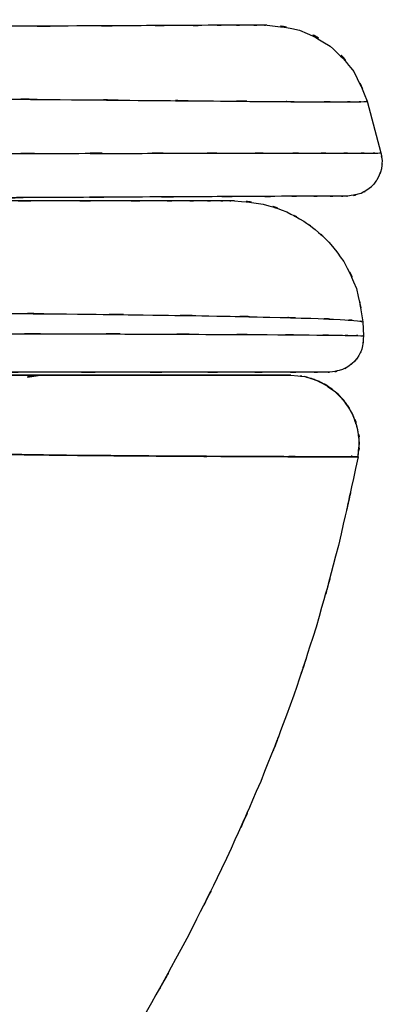
# Model space of a CAD drawing. Units: inches. Extents: x -118 to 110, y -17 to 78.
# Drawn here: x 105 to 110, y 26 to 40 of the extents above; entities that cross this region are included whole.
import ezdxf

# ---------------------------------------------------------------- set-up
doc = ezdxf.new("R2010")
doc.units = ezdxf.units.IN
doc.header["$MEASUREMENT"] = 0

# ---------------------------------------------------------------- blocks, each defined once
blk = doc.blocks.new('block 2344')
at = {"color": 7, "lineweight": 25, "true_color": 0xffffff}
blk.add_open_spline([(109.913, 35.658), (109.884, 35.367), (109.936, 35.751), (109.887, 35.466), (109.825, 35.322), (109.914, 35.512), (109.842, 35.371), (109.749, 35.24), (109.878, 35.411), (109.778, 35.285), (109.658, 35.177), (109.822, 35.317), (109.696, 35.216), (109.56, 35.136), (109.744, 35.236), (109.604, 35.166), (109.322, 35.1), (109.702, 35.175), (109.414, 35.128)], degree=3, knots=[0, 0, 0, 0, 1, 1, 1, 2, 2, 2, 3, 3, 3, 4, 4, 4, 5, 5, 5, 6, 6, 6, 6], dxfattribs=at)
blk = doc.blocks.new('block 2345')
at = {"color": 7, "lineweight": 25, "true_color": 0xffffff}
blk.add_lwpolyline([(109.901, 35.865), (109.913, 35.658)], dxfattribs=at)
blk = doc.blocks.new('block 2346')
at = {"color": 7, "lineweight": 25, "true_color": 0xffffff}
blk.add_open_spline([(108.029, 37.628), (108.661, 37.57), (107.821, 37.665), (108.449, 37.581), (108.967, 37.425), (108.282, 37.653), (108.791, 37.467), (109.167, 37.274), (108.671, 37.541), (109.039, 37.333), (109.296, 37.154), (108.957, 37.398), (109.208, 37.211), (109.508, 36.941), (109.116, 37.308), (109.405, 37.027), (109.741, 36.609), (109.307, 37.178), (109.622, 36.742), (109.922, 36.159), (109.551, 36.949), (109.808, 36.347), (109.964, 35.627), (109.778, 36.594), (109.901, 35.864)], degree=3, knots=[0, 0, 0, 0, 1, 1, 1, 2, 2, 2, 3, 3, 3, 4, 4, 4, 5, 5, 5, 6, 6, 6, 7, 7, 7, 8, 8, 8, 8], dxfattribs=at)
blk = doc.blocks.new('block 2347')
at = {"color": 7, "lineweight": 25, "true_color": 0xffffff}
blk.add_open_spline([(110.164, 38.332), (110.195, 38.161), (110.159, 38.39), (110.182, 38.218), (110.174, 38.035), (110.194, 38.279), (110.172, 38.096), (110.117, 37.916), (110.199, 38.154), (110.131, 37.977), (110.034, 37.818), (110.171, 38.026), (110.062, 37.873), (109.933, 37.747), (110.111, 37.91), (109.974, 37.792), (109.829, 37.705), (110.026, 37.814), (109.875, 37.737), (109.593, 37.669), (109.974, 37.747), (109.685, 37.698)], degree=3, knots=[0, 0, 0, 0, 1, 1, 1, 2, 2, 2, 3, 3, 3, 4, 4, 4, 5, 5, 5, 6, 6, 6, 7, 7, 7, 7], dxfattribs=at)
blk = doc.blocks.new('block 2348')
at = {"color": 7, "lineweight": 25, "true_color": 0xffffff}
blk.add_lwpolyline([(109.964, 39.082), (110.165, 38.329)], dxfattribs=at)
blk = doc.blocks.new('block 2349')
at = {"color": 7, "lineweight": 25, "true_color": 0xffffff}
blk.add_open_spline([(108.507, 40.193), (109.22, 40.102), (108.276, 40.249), (108.979, 40.119), (109.665, 39.802), (108.771, 40.271), (109.426, 39.885), (109.97, 39.355), (109.283, 40.093), (109.769, 39.516), (110.079, 38.873), (109.689, 39.743), (109.964, 39.08)], degree=3, knots=[0, 0, 0, 0, 1, 1, 1, 2, 2, 2, 3, 3, 3, 4, 4, 4, 4], dxfattribs=at)
blk = doc.blocks.new('block 2362')
at = {"color": 7, "lineweight": 25, "true_color": 0xffffff}
blk.add_open_spline([(108.956, 35.076), (109.098, 35.059), (108.901, 35.086), (109.054, 35.063), (109.147, 35.04), (109.019, 35.073), (109.119, 35.046), (109.209, 35.018), (109.084, 35.058), (109.181, 35.026), (109.226, 35.009), (109.165, 35.032), (109.211, 35.015), (109.36, 34.949), (109.161, 35.04), (109.31, 34.969), (109.581, 34.799), (109.228, 35.036), (109.487, 34.851), (109.727, 34.614), (109.417, 34.94), (109.642, 34.688), (109.822, 34.406), (109.594, 34.789), (109.756, 34.497), (109.866, 34.192), (109.731, 34.602), (109.824, 34.292), (109.863, 34.027), (109.82, 34.38), (109.845, 34.114), (109.822, 33.765), (109.862, 34.231), (109.825, 33.882)], degree=3, knots=[0, 0, 0, 0, 1, 1, 1, 2, 2, 2, 3, 3, 3, 4, 4, 4, 5, 5, 5, 6, 6, 6, 7, 7, 7, 8, 8, 8, 9, 9, 9, 10, 10, 10, 11, 11, 11, 11], dxfattribs=at)
blk = doc.blocks.new('block 2363')
at = {"color": 7, "lineweight": 25, "true_color": 0xffffff}
blk.add_lwpolyline([(105.013, 35.064), (105.068, 35.064)], dxfattribs=at)
blk = doc.blocks.new('block 2364')
at = {"color": 7, "lineweight": 25, "true_color": 0xffffff}
blk.add_lwpolyline([(109.734, 33.914), (109.732, 33.882)], dxfattribs=at)
blk = doc.blocks.new('block 2413')
at = {"color": 7, "lineweight": 25, "true_color": 0xffffff}
blk.add_open_spline([(109.414, 35.128), (109.34, 35.128), (109.514, 35.128), (109.327, 35.128), (108.973, 35.128), (109.482, 35.128), (109.072, 35.128), (108.476, 35.128), (109.317, 35.128), (108.652, 35.128), (107.806, 35.128), (108.975, 35.128), (108.067, 35.128), (106.976, 35.128), (108.47, 35.128), (107.32, 35.128), (105.988, 35.128), (107.799, 35.128), (106.414, 35.128), (104.846, 35.128), (106.97, 35.128), (105.352, 35.128), (103.558, 35.128), (105.98, 35.128), (104.141, 35.128), (102.125, 35.128), (104.84, 35.128), (102.784, 35.128), (100.56, 35.128), (103.548, 35.128), (101.289, 35.128), (98.864, 35.128), (102.118, 35.128), (99.662, 35.128), (97.053, 35.128), (100.55, 35.128), (97.914, 35.128), (95.13, 35.128), (98.858, 35.128), (96.05, 35.128), (93.109, 35.128), (97.044, 35.128), (94.083, 35.128), (90.997, 35.128), (95.123, 35.128), (92.02, 35.128), (88.809, 35.128), (93.1, 35.128), (89.874, 35.128), (86.069, 35.128), (91.153, 35.128), (87.332, 35.128), (83.408, 35.128), (88.648, 35.128), (84.712, 35.128), (80.698, 35.128), (86.056, 35.128), (82.033, 35.128), (77.95, 35.128), (83.398, 35.128), (79.309, 35.128), (75.194, 35.128), (80.683, 35.128), (76.565, 35.128), (72.436, 35.128), (77.941, 35.128), (73.812, 35.128), (69.704, 35.128), (75.179, 35.128), (71.075, 35.128), (67.518, 35.128), (72.257, 35.128), (68.705, 35.128), (65.202, 35.128), (69.868, 35.128), (66.372, 35.128), (62.942, 35.128), (67.509, 35.128), (64.089, 35.128), (60.748, 35.128), (65.194, 35.128), (61.866, 35.128), (58.635, 35.128), (62.933, 35.128), (59.717, 35.128), (56.609, 35.128), (60.742, 35.128), (57.651, 35.128), (54.685, 35.128), (58.624, 35.128), (55.682, 35.128), (52.875, 35.128), (56.607, 35.128), (53.815, 35.128)], degree=3, knots=[0, 0, 0, 0, 1, 1, 1, 2, 2, 2, 3, 3, 3, 4, 4, 4, 5, 5, 5, 6, 6, 6, 7, 7, 7, 8, 8, 8, 9, 9, 9, 10, 10, 10, 11, 11, 11, 12, 12, 12, 13, 13, 13, 14, 14, 14, 15, 15, 15, 16, 16, 16, 17, 17, 17, 18, 18, 18, 19, 19, 19, 20, 20, 20, 21, 21, 21, 22, 22, 22, 23, 23, 23, 24, 24, 24, 25, 25, 25, 26, 26, 26, 27, 27, 27, 28, 28, 28, 29, 29, 29, 30, 30, 30, 31, 31, 31, 31], dxfattribs=at)
blk = doc.blocks.new('block 2415')
at = {"color": 7, "lineweight": 25, "true_color": 0xffffff}
blk.add_open_spline([(108.028, 37.628), (108.001, 37.628), (108.048, 37.628), (108.004, 37.628), (107.885, 37.628), (108.064, 37.628), (107.915, 37.628), (107.697, 37.628), (108.005, 37.628), (107.761, 37.628), (107.442, 37.628), (107.885, 37.628), (107.539, 37.628), (107.121, 37.628), (107.696, 37.628), (107.252, 37.628), (106.736, 37.628), (107.441, 37.628), (106.9, 37.628), (105.937, 37.628), (107.256, 37.628), (106.24, 37.628), (105.055, 37.628), (106.668, 37.628), (105.434, 37.628), (104.013, 37.628), (105.938, 37.628), (104.471, 37.628), (102.837, 37.628), (105.044, 37.628), (103.368, 37.628), (101.508, 37.628), (104.013, 37.628), (102.115, 37.628), (100.055, 37.628), (102.824, 37.628), (100.731, 37.628), (98.466, 37.628), (101.507, 37.628), (99.211, 37.628), (96.764, 37.628), (100.042, 37.628), (97.572, 37.628), (94.952, 37.628), (98.468, 37.628), (95.814, 37.628), (95.496, 37.628), (95.92, 37.628), (95.602, 37.628)], degree=3, knots=[0, 0, 0, 0, 1, 1, 1, 2, 2, 2, 3, 3, 3, 4, 4, 4, 5, 5, 5, 6, 6, 6, 7, 7, 7, 8, 8, 8, 9, 9, 9, 10, 10, 10, 11, 11, 11, 12, 12, 12, 13, 13, 13, 14, 14, 14, 15, 15, 15, 16, 16, 16, 16], dxfattribs=at)
blk = doc.blocks.new('block 2419')
at = {"color": 7, "lineweight": 25, "true_color": 0xffffff}
blk.add_open_spline([(109.685, 37.698), (109.639, 37.698), (109.714, 37.699), (109.647, 37.698), (109.492, 37.698), (109.723, 37.699), (109.532, 37.698), (109.256, 37.696), (109.644, 37.698), (109.338, 37.697), (108.946, 37.695), (109.489, 37.698), (109.066, 37.695), (108.557, 37.693), (109.256, 37.696), (108.717, 37.694), (108.092, 37.691), (108.944, 37.695), (108.291, 37.692), (107.15, 37.686), (108.712, 37.694), (107.51, 37.688), (106.115, 37.681), (108.012, 37.69), (106.561, 37.683), (104.92, 37.675), (107.142, 37.686), (105.45, 37.677), (103.571, 37.668), (106.107, 37.681), (104.182, 37.671), (102.074, 37.661), (104.912, 37.675), (102.763, 37.664), (100.439, 37.653), (103.562, 37.668), (101.201, 37.656), (98.672, 37.644), (102.066, 37.661), (99.504, 37.648), (96.785, 37.634), (100.429, 37.653), (97.682, 37.639), (94.786, 37.624), (98.663, 37.644), (95.743, 37.629), (92.687, 37.614), (96.775, 37.634), (93.699, 37.619), (90.498, 37.603), (94.777, 37.624), (91.559, 37.608), (88.233, 37.592), (92.678, 37.614), (89.337, 37.597), (85.405, 37.578), (90.658, 37.604), (86.71, 37.584), (82.662, 37.564), (88.068, 37.591), (84.008, 37.571), (79.877, 37.55), (85.39, 37.578), (81.251, 37.557), (77.059, 37.536), (82.652, 37.564), (78.455, 37.543), (74.24, 37.522), (79.861, 37.55), (75.645, 37.529), (71.427, 37.508), (77.049, 37.536), (72.834, 37.515), (68.65, 37.494), (74.225, 37.522), (70.046, 37.501), (66.434, 37.483), (71.246, 37.507), (67.64, 37.489), (64.094, 37.471), (68.816, 37.495), (65.279, 37.477), (61.817, 37.46), (66.425, 37.483), (62.975, 37.466), (59.617, 37.449), (64.085, 37.471), (60.741, 37.455), (57.503, 37.439), (61.808, 37.46), (58.588, 37.444), (55.49, 37.429), (59.608, 37.449), (56.529, 37.434), (53.584, 37.419), (57.493, 37.439), (54.574, 37.424), (51.806, 37.41), (55.486, 37.429), (52.735, 37.415)], degree=3, knots=[0, 0, 0, 0, 1, 1, 1, 2, 2, 2, 3, 3, 3, 4, 4, 4, 5, 5, 5, 6, 6, 6, 7, 7, 7, 8, 8, 8, 9, 9, 9, 10, 10, 10, 11, 11, 11, 12, 12, 12, 13, 13, 13, 14, 14, 14, 15, 15, 15, 16, 16, 16, 17, 17, 17, 18, 18, 18, 19, 19, 19, 20, 20, 20, 21, 21, 21, 22, 22, 22, 23, 23, 23, 24, 24, 24, 25, 25, 25, 26, 26, 26, 27, 27, 27, 28, 28, 28, 29, 29, 29, 30, 30, 30, 31, 31, 31, 32, 32, 32, 33, 33, 33, 33], dxfattribs=at)
blk = doc.blocks.new('block 2422')
at = {"color": 7, "lineweight": 25, "true_color": 0xffffff}
blk.add_open_spline([(108.503, 40.193), (108.407, 40.192), (108.558, 40.193), (108.427, 40.192), (108.112, 40.191), (108.578, 40.193), (108.194, 40.191), (107.846, 40.19), (108.327, 40.192), (107.953, 40.19), (107.504, 40.188), (108.12, 40.191), (107.645, 40.189), (107.094, 40.186), (107.845, 40.19), (107.27, 40.186), (106.255, 40.182), (107.644, 40.189), (106.575, 40.183), (105.334, 40.177), (107.021, 40.185), (105.731, 40.179), (104.254, 40.172), (106.255, 40.182), (104.731, 40.174), (103.037, 40.165), (105.323, 40.177), (103.587, 40.168), (101.665, 40.159), (104.254, 40.172), (102.293, 40.162), (100.168, 40.151), (103.024, 40.165), (100.865, 40.155), (98.531, 40.143), (101.663, 40.159), (99.299, 40.147), (96.783, 40.134), (100.155, 40.151), (97.613, 40.139), (94.913, 40.125), (98.528, 40.143), (95.805, 40.13), (92.949, 40.115), (96.771, 40.134), (93.894, 40.12), (90.885, 40.105), (94.909, 40.125), (91.882, 40.11), (88.746, 40.094), (92.938, 40.115), (89.786, 40.1), (86.058, 40.081), (91.04, 40.106), (87.296, 40.087), (83.444, 40.068), (88.588, 40.093), (84.723, 40.074), (80.775, 40.055), (86.046, 40.081), (82.088, 40.061), (78.064, 40.041), (83.433, 40.068), (79.403, 40.048), (75.34, 40.028), (80.76, 40.055), (76.694, 40.034), (72.61, 40.014), (78.055, 40.041), (73.971, 40.021), (69.905, 40), (75.325, 40.027), (71.261, 40.007), (67.733, 39.99), (72.434, 40.013), (68.911, 39.996), (65.437, 39.978), (70.064, 40.001), (66.597, 39.984), (63.191, 39.967), (67.727, 39.99), (64.329, 39.973), (61.014, 39.956), (65.426, 39.978), (62.123, 39.962), (58.915, 39.946), (63.183, 39.967), (59.989, 39.951), (56.908, 39.936), (61.005, 39.956), (57.941, 39.941), (55.005, 39.926), (58.904, 39.946), (55.991, 39.931), (53.22, 39.917), (56.905, 39.936), (54.149, 39.922)], degree=3, knots=[0, 0, 0, 0, 1, 1, 1, 2, 2, 2, 3, 3, 3, 4, 4, 4, 5, 5, 5, 6, 6, 6, 7, 7, 7, 8, 8, 8, 9, 9, 9, 10, 10, 10, 11, 11, 11, 12, 12, 12, 13, 13, 13, 14, 14, 14, 15, 15, 15, 16, 16, 16, 17, 17, 17, 18, 18, 18, 19, 19, 19, 20, 20, 20, 21, 21, 21, 22, 22, 22, 23, 23, 23, 24, 24, 24, 25, 25, 25, 26, 26, 26, 27, 27, 27, 28, 28, 28, 29, 29, 29, 30, 30, 30, 31, 31, 31, 32, 32, 32, 32], dxfattribs=at)
blk = doc.blocks.new('block 2828')
at = {"color": 7, "lineweight": 25, "true_color": 0xffffff}
blk.add_open_spline([(108.85, 35.084), (108.823, 35.084), (108.869, 35.084), (108.827, 35.084), (108.731, 35.084), (108.869, 35.084), (108.758, 35.084)], degree=3, knots=[0, 0, 0, 0, 1, 1, 1, 2, 2, 2, 2], dxfattribs=at)
blk = doc.blocks.new('block 2829')
at = {"color": 7, "lineweight": 25, "true_color": 0xffffff}
blk.add_open_spline([(108.758, 35.084), (108.592, 35.084), (108.823, 35.084), (108.642, 35.084), (108.407, 35.084), (108.731, 35.084), (108.48, 35.084)], degree=3, knots=[0, 0, 0, 0, 1, 1, 1, 2, 2, 2, 2], dxfattribs=at)
blk = doc.blocks.new('block 2830')
at = {"color": 7, "lineweight": 25, "true_color": 0xffffff}
blk.add_open_spline([(108.48, 35.084), (108.177, 35.084), (108.591, 35.084), (108.273, 35.084), (107.903, 35.084), (108.406, 35.084), (108.022, 35.084)], degree=3, knots=[0, 0, 0, 0, 1, 1, 1, 2, 2, 2, 2], dxfattribs=at)
blk = doc.blocks.new('block 2831')
at = {"color": 7, "lineweight": 25, "true_color": 0xffffff}
blk.add_open_spline([(108.022, 35.084), (107.586, 35.084), (108.176, 35.084), (107.726, 35.084), (107.227, 35.084), (107.902, 35.084), (107.389, 35.084)], degree=3, knots=[0, 0, 0, 0, 1, 1, 1, 2, 2, 2, 2], dxfattribs=at)
blk = doc.blocks.new('block 2832')
at = {"color": 7, "lineweight": 25, "true_color": 0xffffff}
blk.add_open_spline([(107.389, 35.084), (106.823, 35.084), (107.586, 35.084), (107.007, 35.084), (106.377, 35.084), (107.226, 35.084), (106.583, 35.084)], degree=3, knots=[0, 0, 0, 0, 1, 1, 1, 2, 2, 2, 2], dxfattribs=at)
blk = doc.blocks.new('block 2833')
at = {"color": 7, "lineweight": 25, "true_color": 0xffffff}
blk.add_open_spline([(106.583, 35.084), (105.886, 35.084), (106.823, 35.084), (106.114, 35.084), (105.358, 35.084), (106.374, 35.084), (105.606, 35.084)], degree=3, knots=[0, 0, 0, 0, 1, 1, 1, 2, 2, 2, 2], dxfattribs=at)
blk = doc.blocks.new('block 2834')
at = {"color": 7, "lineweight": 25, "true_color": 0xffffff}
blk.add_open_spline([(105.606, 35.084), (104.784, 35.084), (105.887, 35.084), (105.054, 35.084), (104.174, 35.084), (105.355, 35.084), (104.464, 35.084)], degree=3, knots=[0, 0, 0, 0, 1, 1, 1, 2, 2, 2, 2], dxfattribs=at)
blk = doc.blocks.new('block 2864')
at = {"color": 7, "lineweight": 25, "true_color": 0xffffff}
blk.add_open_spline([(109.832, 33.891), (109.412, 31.954), (109.983, 34.534), (109.546, 32.601), (109.069, 30.806), (109.723, 33.194), (109.219, 31.407), (108.668, 29.698), (109.418, 31.971), (108.844, 30.27), (108.208, 28.596), (109.071, 30.822), (108.412, 29.157), (107.675, 27.468), (108.672, 29.714), (107.914, 28.034), (107.054, 26.276), (108.214, 28.614), (107.334, 26.866), (106.325, 25.007), (107.685, 27.477), (106.654, 25.631), (105.473, 23.684), (107.067, 26.267), (105.857, 24.339), (104.894, 22.928), (106.19, 24.801), (105.209, 23.403), (104.105, 21.95), (105.592, 23.875), (104.465, 22.44), (103.189, 20.96), (104.91, 22.916), (103.605, 21.462), (102.132, 19.999), (104.119, 21.925), (102.611, 20.498), (100.936, 19.122), (103.195, 20.926), (101.481, 19.597), (99.64, 18.367), (102.116, 19.974), (100.243, 18.793), (98.217, 17.691), (100.935, 19.13), (98.884, 18.073), (96.692, 17.092), (99.628, 18.37), (97.416, 17.434), (95.079, 16.57), (98.201, 17.705), (95.855, 16.867)], degree=3, knots=[0, 0, 0, 0, 1, 1, 1, 2, 2, 2, 3, 3, 3, 4, 4, 4, 5, 5, 5, 6, 6, 6, 7, 7, 7, 8, 8, 8, 9, 9, 9, 10, 10, 10, 11, 11, 11, 12, 12, 12, 13, 13, 13, 14, 14, 14, 15, 15, 15, 16, 16, 16, 17, 17, 17, 17], dxfattribs=at)
blk = doc.blocks.new('block 2866')
at = {"color": 7, "lineweight": 25, "true_color": 0xffffff}
blk.add_open_spline([(106.382, 33.909), (107.389, 33.901), (106.057, 33.911), (107.048, 33.904), (108.023, 33.898), (106.748, 33.905), (107.686, 33.901), (108.584, 33.896), (107.401, 33.902), (108.277, 33.898)], degree=3, knots=[0, 0, 0, 0, 1, 1, 1, 2, 2, 2, 3, 3, 3, 3], dxfattribs=at)
blk = doc.blocks.new('block 2867')
at = {"color": 7, "lineweight": 25, "true_color": 0xffffff}
blk.add_open_spline([(103.801, 33.943), (105.111, 33.921), (103.372, 33.949), (104.67, 33.928), (105.985, 33.911), (104.253, 33.933), (105.536, 33.917), (106.815, 33.904), (105.123, 33.921), (106.382, 33.909)], degree=3, knots=[0, 0, 0, 0, 1, 1, 1, 2, 2, 2, 3, 3, 3, 3], dxfattribs=at)
blk = doc.blocks.new('block 2877')
at = {"color": 7, "lineweight": 25, "true_color": 0xffffff}
blk.add_open_spline([(109.832, 33.891), (109.412, 31.954), (109.983, 34.534), (109.546, 32.601), (109.069, 30.806), (109.723, 33.194), (109.219, 31.407), (108.668, 29.698), (109.418, 31.971), (108.844, 30.27), (108.208, 28.596), (109.071, 30.822), (108.412, 29.157), (107.675, 27.468), (108.672, 29.714), (107.914, 28.034), (107.054, 26.276), (108.214, 28.614), (107.334, 26.866), (106.325, 25.007), (107.685, 27.477), (106.654, 25.631), (105.473, 23.684), (107.067, 26.267), (105.857, 24.339), (104.894, 22.928), (106.19, 24.801), (105.209, 23.403), (104.105, 21.95), (105.592, 23.875), (104.465, 22.44), (103.189, 20.96), (104.91, 22.916), (103.605, 21.462), (102.132, 19.999), (104.119, 21.925), (102.611, 20.498), (100.936, 19.122), (103.195, 20.926), (101.481, 19.597), (99.64, 18.367), (102.116, 19.974), (100.243, 18.793), (98.217, 17.691), (100.935, 19.13), (98.884, 18.073), (96.692, 17.092), (99.628, 18.37), (97.416, 17.434), (95.079, 16.57), (98.201, 17.705), (95.855, 16.867)], degree=3, knots=[0, 0, 0, 0, 1, 1, 1, 2, 2, 2, 3, 3, 3, 4, 4, 4, 5, 5, 5, 6, 6, 6, 7, 7, 7, 8, 8, 8, 9, 9, 9, 10, 10, 10, 11, 11, 11, 12, 12, 12, 13, 13, 13, 14, 14, 14, 15, 15, 15, 16, 16, 16, 17, 17, 17, 17], dxfattribs=at)
blk = doc.blocks.new('block 2878')
at = {"color": 7, "lineweight": 25, "true_color": 0xffffff}
blk.add_open_spline([(109.439, 33.894), (109.796, 33.892), (109.335, 33.894), (109.669, 33.892), (109.88, 33.891), (109.63, 33.893), (109.794, 33.891), (109.833, 33.891), (109.787, 33.891), (109.817, 33.891)], degree=3, knots=[0, 0, 0, 0, 1, 1, 1, 2, 2, 2, 3, 3, 3, 3], dxfattribs=at)
blk = doc.blocks.new('block 2879')
at = {"color": 7, "lineweight": 25, "true_color": 0xffffff}
blk.add_open_spline([(108.277, 33.898), (108.932, 33.895), (108.07, 33.898), (108.709, 33.896), (109.322, 33.894), (108.532, 33.897), (109.103, 33.895), (109.618, 33.893), (108.949, 33.896), (109.439, 33.894)], degree=3, knots=[0, 0, 0, 0, 1, 1, 1, 2, 2, 2, 3, 3, 3, 3], dxfattribs=at)
blk = doc.blocks.new('block 3037')
at = {"color": 7, "lineweight": 25, "true_color": 0xffffff}
blk.add_lwpolyline([(105.202, 35.084), (105.016, 35.049)], dxfattribs=at)
blk = doc.blocks.new('block 3040')
at = {"color": 7, "lineweight": 25, "true_color": 0xffffff}
blk.add_lwpolyline([(105.014, 35.056), (105.202, 35.084)], dxfattribs=at)
blk = doc.blocks.new('block 3045')
at = {"color": 7, "lineweight": 25, "true_color": 0xffffff}
blk.add_open_spline([(108.917, 33.896), (108.668, 33.896), (109.003, 33.895), (108.75, 33.896), (108.48, 33.897), (108.842, 33.896), (108.568, 33.897)], degree=3, knots=[0, 0, 0, 0, 1, 1, 1, 2, 2, 2, 2], dxfattribs=at)
blk = doc.blocks.new('block 3046')
at = {"color": 7, "lineweight": 25, "true_color": 0xffffff}
blk.add_open_spline([(109.439, 33.894), (109.095, 33.895), (109.564, 33.893), (109.204, 33.895), (108.782, 33.896), (109.356, 33.894), (108.917, 33.896)], degree=3, knots=[0, 0, 0, 0, 1, 1, 1, 2, 2, 2, 2], dxfattribs=at)
blk = doc.blocks.new('block 3047')
at = {"color": 7, "lineweight": 25, "true_color": 0xffffff}
blk.add_open_spline([(109.734, 33.892), (109.556, 33.893), (109.803, 33.891), (109.61, 33.893), (109.36, 33.894), (109.704, 33.892), (109.439, 33.894)], degree=3, knots=[0, 0, 0, 0, 1, 1, 1, 2, 2, 2, 2], dxfattribs=at)
blk = doc.blocks.new('block 3048')
at = {"color": 7, "lineweight": 25, "true_color": 0xffffff}
blk.add_open_spline([(109.822, 33.891), (109.809, 33.891), (109.829, 33.891), (109.812, 33.891), (109.707, 33.892), (109.863, 33.891), (109.734, 33.892)], degree=3, knots=[0, 0, 0, 0, 1, 1, 1, 2, 2, 2, 2], dxfattribs=at)
blk = doc.blocks.new('block 3049')
at = {"color": 7, "lineweight": 25, "true_color": 0xffffff}
blk.add_lwpolyline([(108.85, 35.084), (108.956, 35.073)], dxfattribs=at)
blk = doc.blocks.new('block 3050')
at = {"color": 7, "lineweight": 25, "true_color": 0xffffff}
blk.add_open_spline([(103.171, 35.084), (104.44, 35.084), (102.757, 35.084), (104.013, 35.084), (105.207, 35.084), (103.632, 35.084), (104.8, 35.084), (105.906, 35.084), (104.448, 35.084), (105.529, 35.084), (106.541, 35.084), (105.21, 35.084), (106.195, 35.084), (107.107, 35.084), (105.91, 35.084), (106.793, 35.084), (107.599, 35.084), (106.545, 35.084), (107.32, 35.084), (108.029, 35.084), (107.106, 35.084), (107.781, 35.084), (108.37, 35.084), (107.608, 35.084), (108.162, 35.084), (108.629, 35.084), (108.031, 35.084), (108.462, 35.084), (108.802, 35.084), (108.371, 35.084), (108.677, 35.084), (108.891, 35.084), (108.631, 35.084), (108.807, 35.084), (108.884, 35.084), (108.796, 35.084), (108.85, 35.084)], degree=3, knots=[0, 0, 0, 0, 1, 1, 1, 2, 2, 2, 3, 3, 3, 4, 4, 4, 5, 5, 5, 6, 6, 6, 7, 7, 7, 8, 8, 8, 9, 9, 9, 10, 10, 10, 11, 11, 11, 12, 12, 12, 12], dxfattribs=at)
blk = doc.blocks.new('block 3052')
at = {"color": 7, "lineweight": 25, "true_color": 0xffffff}
blk.add_open_spline([(106.382, 33.909), (105.42, 33.918), (106.711, 33.906), (105.737, 33.915), (104.769, 33.926), (106.071, 33.911), (105.085, 33.923), (104.12, 33.936), (105.416, 33.918), (104.437, 33.932), (103.486, 33.948), (104.759, 33.926), (103.801, 33.943)], degree=3, knots=[0, 0, 0, 0, 1, 1, 1, 2, 2, 2, 3, 3, 3, 4, 4, 4, 4], dxfattribs=at)
blk = doc.blocks.new('block 3053')
at = {"color": 7, "lineweight": 25, "true_color": 0xffffff}
blk.add_open_spline([(108.277, 33.898), (107.59, 33.901), (108.516, 33.897), (107.814, 33.9), (107.107, 33.903), (108.064, 33.898), (107.335, 33.902), (106.622, 33.907), (107.584, 33.901), (106.854, 33.905), (106.15, 33.911), (107.095, 33.903), (106.382, 33.909)], degree=3, knots=[0, 0, 0, 0, 1, 1, 1, 2, 2, 2, 3, 3, 3, 4, 4, 4, 4], dxfattribs=at)
blk = doc.blocks.new('block 3054')
at = {"color": 7, "lineweight": 25, "true_color": 0xffffff}
blk.add_open_spline([(108.568, 33.897), (108.356, 33.897), (108.641, 33.896), (108.426, 33.897), (108.203, 33.898), (108.502, 33.897), (108.277, 33.898)], degree=3, knots=[0, 0, 0, 0, 1, 1, 1, 2, 2, 2, 2], dxfattribs=at)
blk = doc.blocks.new('block 3055')
at = {"color": 7, "lineweight": 25, "true_color": 0xffffff}
blk.add_open_spline([(109.834, 33.919), (109.863, 34.177), (109.831, 33.833), (109.851, 34.091), (109.824, 34.415), (109.874, 33.985), (109.825, 34.306), (109.721, 34.633), (109.873, 34.202), (109.75, 34.522), (109.569, 34.824), (109.823, 34.429), (109.623, 34.719), (109.377, 34.971), (109.715, 34.646), (109.454, 34.881), (109.165, 35.066), (109.558, 34.834), (109.257, 34.997), (108.955, 35.1), (109.361, 34.971), (109.054, 35.063)], degree=3, knots=[0, 0, 0, 0, 1, 1, 1, 2, 2, 2, 3, 3, 3, 4, 4, 4, 5, 5, 5, 6, 6, 6, 7, 7, 7, 7], dxfattribs=at)
blk = doc.blocks.new('block 3609')
at = {"color": 7, "lineweight": 25, "true_color": 0xffffff}
blk.add_open_spline([(53.316, 35.619), (56.135, 35.629), (52.366, 35.616), (55.2, 35.626), (58.175, 35.636), (54.192, 35.622), (57.192, 35.632), (60.315, 35.642), (56.138, 35.629), (59.28, 35.639), (62.533, 35.649), (58.185, 35.636), (61.454, 35.645), (64.82, 35.655), (60.323, 35.642), (63.702, 35.652), (67.164, 35.661), (62.542, 35.649), (66.013, 35.658), (69.552, 35.666), (64.829, 35.655), (68.375, 35.663), (71.973, 35.671), (67.172, 35.661), (70.776, 35.669), (74.935, 35.677), (69.387, 35.666), (73.55, 35.674), (77.733, 35.682), (72.155, 35.672), (76.339, 35.679), (80.518, 35.686), (74.947, 35.677), (79.124, 35.684), (83.272, 35.69), (77.746, 35.682), (81.888, 35.688), (85.975, 35.693), (80.531, 35.686), (84.61, 35.691), (88.61, 35.695), (83.284, 35.69), (87.272, 35.694), (91.159, 35.697), (85.987, 35.693), (89.858, 35.696), (93.144, 35.698), (88.773, 35.695), (92.044, 35.697), (95.206, 35.698), (91.001, 35.697), (94.146, 35.698), (97.169, 35.698), (93.152, 35.698), (96.154, 35.698), (99.022, 35.698), (95.214, 35.698), (98.058, 35.698), (100.757, 35.696), (97.177, 35.698), (99.848, 35.697), (102.364, 35.695), (99.03, 35.698), (101.514, 35.695), (103.835, 35.693), (100.765, 35.696), (103.05, 35.693), (105.164, 35.69), (102.372, 35.695), (104.446, 35.691), (106.343, 35.686), (103.844, 35.693), (105.696, 35.688), (107.367, 35.683), (105.172, 35.69), (106.793, 35.684), (108.229, 35.679), (106.351, 35.686), (107.732, 35.68), (108.926, 35.674), (107.374, 35.683), (108.508, 35.676), (109.454, 35.669), (108.236, 35.679), (109.117, 35.672), (109.809, 35.664), (108.931, 35.674), (109.556, 35.667), (109.867, 35.662), (109.474, 35.669), (109.752, 35.664), (109.944, 35.659), (109.706, 35.665), (109.872, 35.661), (109.959, 35.657), (109.877, 35.662), (109.913, 35.658), (109.911, 35.658), (109.913, 35.658), (109.912, 35.658)], degree=3, knots=[0, 0, 0, 0, 1, 1, 1, 2, 2, 2, 3, 3, 3, 4, 4, 4, 5, 5, 5, 6, 6, 6, 7, 7, 7, 8, 8, 8, 9, 9, 9, 10, 10, 10, 11, 11, 11, 12, 12, 12, 13, 13, 13, 14, 14, 14, 15, 15, 15, 16, 16, 16, 17, 17, 17, 18, 18, 18, 19, 19, 19, 20, 20, 20, 21, 21, 21, 22, 22, 22, 23, 23, 23, 24, 24, 24, 25, 25, 25, 26, 26, 26, 27, 27, 27, 28, 28, 28, 29, 29, 29, 30, 30, 30, 31, 31, 31, 32, 32, 32, 33, 33, 33, 33], dxfattribs=at)
blk = doc.blocks.new('block 3610')
at = {"color": 7, "lineweight": 25, "true_color": 0xffffff}
blk.add_open_spline([(53.323, 35.718), (56.126, 35.755), (52.379, 35.705), (55.197, 35.743), (58.159, 35.781), (54.194, 35.731), (57.18, 35.768), (60.293, 35.805), (56.13, 35.756), (59.261, 35.793), (62.506, 35.829), (58.169, 35.781), (61.429, 35.817), (64.79, 35.852), (60.301, 35.805), (63.674, 35.84), (67.132, 35.874), (62.515, 35.829), (65.983, 35.863), (69.52, 35.895), (64.799, 35.852), (68.343, 35.884), (71.941, 35.914), (67.141, 35.874), (70.744, 35.904), (74.905, 35.936), (69.354, 35.894), (73.519, 35.925), (77.706, 35.954), (72.123, 35.916), (76.311, 35.944), (80.495, 35.97), (74.917, 35.936), (79.1, 35.961), (83.254, 35.983), (77.719, 35.954), (81.867, 35.976), (85.963, 35.995), (80.508, 35.97), (84.595, 35.988), (88.604, 36.004), (83.267, 35.983), (87.264, 35.998), (91.16, 36.01), (85.975, 35.995), (89.856, 36.006), (93.152, 36.013), (88.768, 36.004), (92.048, 36.011), (95.221, 36.015), (91.002, 36.01), (94.157, 36.013), (97.19, 36.015), (93.16, 36.013), (96.172, 36.014), (99.05, 36.013), (95.229, 36.015), (98.082, 36.013), (100.791, 36.009), (97.198, 36.015), (99.879, 36.01), (102.404, 36.002), (99.058, 36.013), (101.552, 36.004), (103.88, 35.994), (100.8, 36.009), (103.092, 35.997), (105.211, 35.983), (102.413, 36.002), (104.491, 35.987), (106.391, 35.971), (103.889, 35.993), (105.742, 35.976), (107.412, 35.956), (105.22, 35.983), (106.839, 35.962), (108.27, 35.94), (106.399, 35.97), (107.774, 35.948), (108.959, 35.923), (107.42, 35.956), (108.544, 35.931), (109.476, 35.906), (108.277, 35.94), (109.143, 35.914), (109.816, 35.888), (108.963, 35.923), (109.57, 35.896), (109.988, 35.87), (109.483, 35.905), (109.822, 35.879), (109.954, 35.856), (109.806, 35.887), (109.896, 35.864)], degree=3, knots=[0, 0, 0, 0, 1, 1, 1, 2, 2, 2, 3, 3, 3, 4, 4, 4, 5, 5, 5, 6, 6, 6, 7, 7, 7, 8, 8, 8, 9, 9, 9, 10, 10, 10, 11, 11, 11, 12, 12, 12, 13, 13, 13, 14, 14, 14, 15, 15, 15, 16, 16, 16, 17, 17, 17, 18, 18, 18, 19, 19, 19, 20, 20, 20, 21, 21, 21, 22, 22, 22, 23, 23, 23, 24, 24, 24, 25, 25, 25, 26, 26, 26, 27, 27, 27, 28, 28, 28, 29, 29, 29, 30, 30, 30, 31, 31, 31, 31], dxfattribs=at)
blk = doc.blocks.new('block 3611')
at = {"color": 7, "lineweight": 25, "true_color": 0xffffff}
blk.add_open_spline([(52.692, 37.924), (55.49, 37.977), (51.748, 37.907), (54.562, 37.959), (57.523, 38.01), (53.558, 37.943), (56.545, 37.993), (59.662, 38.041), (55.494, 37.977), (58.63, 38.024), (61.883, 38.07), (57.534, 38.01), (60.804, 38.054), (64.178, 38.097), (59.671, 38.041), (63.058, 38.083), (66.533, 38.122), (61.892, 38.07), (65.378, 38.109), (68.937, 38.146), (64.186, 38.097), (67.753, 38.133), (71.376, 38.167), (66.542, 38.122), (70.171, 38.156), (74.366, 38.192), (68.769, 38.144), (72.97, 38.179), (77.197, 38.212), (71.559, 38.169), (75.789, 38.201), (80.019, 38.231), (74.38, 38.192), (78.608, 38.221), (82.813, 38.248), (77.21, 38.212), (81.41, 38.239), (85.561, 38.263), (80.032, 38.231), (84.175, 38.254), (88.244, 38.276), (82.826, 38.248), (86.884, 38.268), (90.844, 38.287), (85.574, 38.263), (89.518, 38.281), (92.872, 38.294), (88.41, 38.276), (91.749, 38.29), (94.982, 38.302), (90.684, 38.286), (93.898, 38.298), (96.993, 38.308), (92.881, 38.294), (95.954, 38.304), (98.895, 38.312), (94.991, 38.302), (97.907, 38.31), (100.678, 38.316), (97.002, 38.308), (99.745, 38.314), (102.333, 38.319), (98.904, 38.312), (101.46, 38.317), (103.851, 38.32), (100.687, 38.316), (103.042, 38.319), (105.224, 38.321), (102.342, 38.318), (104.483, 38.32), (106.067, 38.321), (103.975, 38.32), (105.529, 38.321), (106.966, 38.322), (105.072, 38.321), (106.476, 38.321), (107.76, 38.322), (106.071, 38.321), (107.321, 38.322), (108.449, 38.322), (106.97, 38.322), (108.061, 38.322), (109.028, 38.322), (107.765, 38.322), (108.692, 38.322), (109.37, 38.323), (108.486, 38.322), (109.134, 38.322), (109.696, 38.323), (108.967, 38.322), (109.499, 38.323), (109.943, 38.324), (109.371, 38.323), (109.785, 38.324), (110.112, 38.325), (109.698, 38.323), (109.991, 38.325), (110.196, 38.326), (109.942, 38.324), (110.118, 38.326), (110.214, 38.328), (110.121, 38.325), (110.165, 38.328), (110.161, 38.328), (110.167, 38.328), (110.162, 38.328)], degree=3, knots=[0, 0, 0, 0, 1, 1, 1, 2, 2, 2, 3, 3, 3, 4, 4, 4, 5, 5, 5, 6, 6, 6, 7, 7, 7, 8, 8, 8, 9, 9, 9, 10, 10, 10, 11, 11, 11, 12, 12, 12, 13, 13, 13, 14, 14, 14, 15, 15, 15, 16, 16, 16, 17, 17, 17, 18, 18, 18, 19, 19, 19, 20, 20, 20, 21, 21, 21, 22, 22, 22, 23, 23, 23, 24, 24, 24, 25, 25, 25, 26, 26, 26, 27, 27, 27, 28, 28, 28, 29, 29, 29, 30, 30, 30, 31, 31, 31, 32, 32, 32, 33, 33, 33, 34, 34, 34, 35, 35, 35, 35], dxfattribs=at)
blk = doc.blocks.new('block 3612')
at = {"color": 7, "lineweight": 25, "true_color": 0xffffff}
blk.add_open_spline([(52.655, 38.445), (55.481, 38.576), (51.703, 38.403), (54.544, 38.532), (57.539, 38.655), (53.528, 38.493), (56.55, 38.613), (59.703, 38.727), (55.486, 38.577), (58.659, 38.688), (61.949, 38.792), (57.551, 38.655), (60.858, 38.756), (64.266, 38.85), (59.713, 38.727), (63.135, 38.818), (66.642, 38.902), (61.959, 38.792), (65.476, 38.873), (69.062, 38.948), (64.276, 38.85), (67.869, 38.922), (71.514, 38.989), (66.65, 38.902), (70.301, 38.966), (74.513, 39.032), (68.894, 38.946), (73.11, 39.009), (77.346, 39.066), (71.698, 38.992), (75.935, 39.046), (80.165, 39.093), (74.526, 39.032), (78.754, 39.076), (82.951, 39.115), (77.359, 39.065), (81.551, 39.102), (85.686, 39.132), (80.178, 39.093), (84.305, 39.121), (88.352, 39.144), (82.964, 39.115), (86.999, 39.136), (90.931, 39.151), (85.699, 39.132), (89.615, 39.145), (92.94, 39.154), (88.516, 39.144), (91.827, 39.151), (95.026, 39.154), (90.772, 39.15), (93.954, 39.152), (97.013, 39.151), (92.948, 39.153), (95.986, 39.151), (98.89, 39.146), (95.035, 39.154), (97.914, 39.147), (100.647, 39.139), (97.021, 39.151), (99.726, 39.142), (102.275, 39.13), (98.898, 39.146), (101.415, 39.134), (103.767, 39.12), (100.655, 39.138), (102.971, 39.124), (105.114, 39.109), (102.283, 39.13), (104.386, 39.114), (106.31, 39.099), (103.775, 39.119), (105.654, 39.104), (107.349, 39.089), (105.122, 39.109), (106.768, 39.093), (108.226, 39.08), (106.318, 39.098), (107.722, 39.085), (108.936, 39.074), (107.357, 39.088), (108.511, 39.077), (109.476, 39.07), (108.233, 39.079), (109.133, 39.073), (109.843, 39.071), (108.942, 39.073), (109.584, 39.072), (109.907, 39.073), (109.498, 39.071), (109.788, 39.073), (109.992, 39.076), (109.739, 39.071), (109.915, 39.075), (110.013, 39.081), (109.915, 39.073), (109.964, 39.08), (109.958, 39.081), (109.966, 39.079), (109.959, 39.08)], degree=3, knots=[0, 0, 0, 0, 1, 1, 1, 2, 2, 2, 3, 3, 3, 4, 4, 4, 5, 5, 5, 6, 6, 6, 7, 7, 7, 8, 8, 8, 9, 9, 9, 10, 10, 10, 11, 11, 11, 12, 12, 12, 13, 13, 13, 14, 14, 14, 15, 15, 15, 16, 16, 16, 17, 17, 17, 18, 18, 18, 19, 19, 19, 20, 20, 20, 21, 21, 21, 22, 22, 22, 23, 23, 23, 24, 24, 24, 25, 25, 25, 26, 26, 26, 27, 27, 27, 28, 28, 28, 29, 29, 29, 30, 30, 30, 31, 31, 31, 32, 32, 32, 33, 33, 33, 33], dxfattribs=at)

msp = doc.modelspace()

# ---------------------------------------------------------------- block references
for name in ['block 2349', 'block 2422', 'block 3612', 'block 2348', 'block 2347', 'block 3611', 'block 2419', 'block 2346', 'block 2415', 'block 3610', 'block 2345', 'block 3609', 'block 2344', 'block 2413', 'block 3050', 'block 2834', 'block 2363', 'block 3040', 'block 3037', 'block 2833', 'block 2832', 'block 2831', 'block 2830', 'block 2829', 'block 2828', 'block 3049', 'block 2362', 'block 3055', 'block 2864', 'block 2877', 'block 2867', 'block 3052', 'block 2866', 'block 3053', 'block 2364', 'block 2879', 'block 3054', 'block 3045', 'block 3046', 'block 2878', 'block 3047', 'block 3048']:
    msp.add_blockref(name, (0, 0))

doc.saveas('drawing.dxf')
